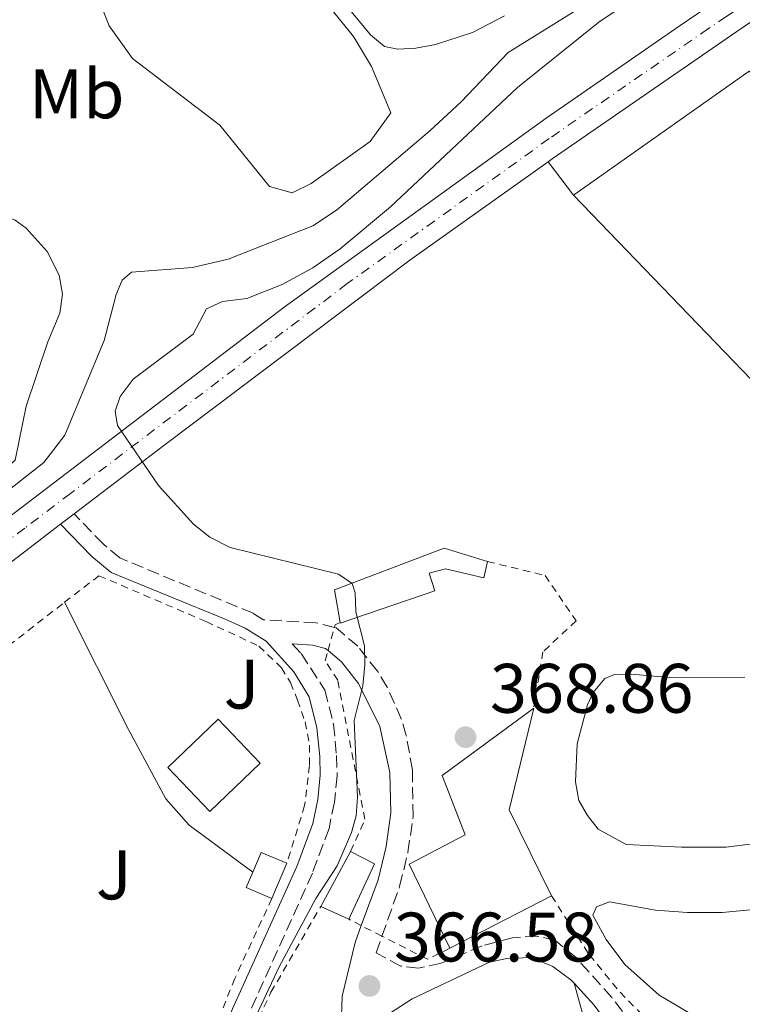
# Model space of a CAD drawing. Units: metres. Extents: x 605247 to 608737, y 4648254 to 4650619.
# Drawn here: x 608444 to 608547, y 4650011 to 4650152 of the extents above; entities that cross this region are included whole.
import ezdxf
from ezdxf.enums import TextEntityAlignment as Align

# ---------------------------------------------------------------- set-up
doc = ezdxf.new("R2010")
doc.units = ezdxf.units.M
doc.header["$MEASUREMENT"] = 0
for name, pattern in [('DGN Style 2', [1.7399219301090239, 1.043953158065414, -0.6959687720436097]), ('DGN Style 3', [2.435890702152634, 1.739921930109024, -0.6959687720436097]), ('DGN Style 4', [2.7856150101045474, 1.391937544087219, -0.6959687720436097, 0.001739921930109024, -0.6959687720436097])]:
    doc.linetypes.add(name, pattern=pattern)
for name, color, linetype, lineweight in [('Acequia sin especificar', 4, 'Continuous', 0), ('Camino', 7, 'DGN Style 3', 0), ('Carretera', 9, 'Continuous', 0), ('Cota de punto acotado terreno', 7, 'Continuous', 0), ('Curva de nivel intermedia', 30, 'Continuous', 0), ('Edificio', 1, 'Continuous', 13), ('Eje de carretera', 7, 'DGN Style 4', 0), ('Estanque', 4, 'Continuous', 0), ('Etiqueta de uso rústico', 92, 'Continuous', 0), ('Línea de asfalto', 7, 'Continuous', 13), ('Línea de bordillo', 7, 'Continuous', 13), ('Línea de cambio de uso (parcela vista)', 92, 'Continuous', 0), ('Margen derecho', 7, 'Continuous', 0), ('Punto acotado terreno (símbolo)', 7, 'Continuous', 0), ('Valla', 7, 'DGN Style 2', 0), ('Zona ajardinada', 92, 'Continuous', 0)]:
    doc.layers.add(name, color=color, linetype=linetype, lineweight=lineweight)
doc.styles.add('Style-Arial', font='arial.ttf')

# ---------------------------------------------------------------- blocks, each defined once
blk = doc.blocks.new('5PATER')
at = {"layer": 'Estanque', "linetype": 'Continuous', "lineweight": 0}
h = blk.add_hatch(color=51, dxfattribs=at)
edge = h.paths.add_edge_path()
edge.add_ellipse((0, 0), major_axis=(-0.1095731443231308, -0.1110710700762829), ratio=0.9994222409660317, start_angle=0, end_angle=360)

msp = doc.modelspace()

# ---------------------------------------------------------------- linework, layer by layer
at = {"layer": 'Acequia sin especificar', "color": 4, "linetype": 'Continuous', "lineweight": 0}
msp.add_polyline3d([(608434.0099999999, 4650078.310000001, 371.8999999999942), (608447.2599999999, 4650088.65, 371.7200000000012), (608450.2400000002, 4650092.550000001, 371.6600000000035), (608455.9100000003, 4650106.100000001, 371.3500000000058), (608457.5999999996, 4650112.720000001, 371.2299999999959), (608458.4600000001, 4650114.77, 371.1699999999983), (608459.8200000003, 4650115.890000001, 371.1699999999983), (608468.5599999996, 4650116.550000001, 371.1100000000006), (608473.6299999999, 4650117.75, 371.1100000000006), (608485.7699999996, 4650122.539999999, 371.1100000000006), (608489.1600000003, 4650124.779999999, 371.1100000000006), (608502.5300000003, 4650136.15, 371.0500000000029), (608507.0199999996, 4650140.310000001, 371.0500000000029), (608513.7599999999, 4650147.350000001, 371.0500000000029), (608535.5599999996, 4650160.91, 371.1699999999983)], dxfattribs=at)
at = {"layer": 'Camino', "color": 7, "linetype": 'DGN Style 3', "lineweight": 0}
for points in [[(608488.8799999988, 4650065.010000002, 370.6900000000024), (608486.2199999989, 4650065.7, 370.8699999999953), (608478.7199999975, 4650066.120000001, 371.7599999999949), (608477.2199999979, 4650067.050000001, 371.2500000000001), (608458.1499999971, 4650074.980000001, 371.300000000003), (608455.78, 4650076.95, 371.300000000003), (608451.579999998, 4650081.280000002, 371.1600000000036)], [(608536.3999999987, 4650000.449999999, 365.4600000000065), (608531.6099999986, 4650008.06, 365.6600000000034), (608528.6200000001, 4650012.050000002, 365.8800000000047), (608523.4899999984, 4650017.760000003, 366.6799999999931), (608520.5300000011, 4650020.199999999, 367.070000000007), (608517.9499999996, 4650020.82, 367.1699999999984), (608514.4099999989, 4650020.59, 367.1699999999984), (608510.0399999992, 4650019.45, 367.1699999999984), (608504.1700000018, 4650016.930000002, 366.9700000000011), (608500.9400000019, 4650016.220000001, 366.9700000000011), (608498.3799999983, 4650016.54, 367.070000000007), (608494.8399999999, 4650018.420000002, 367.2499999999999), (608495.6900000015, 4650020.82, 367.3500000000059), (608498.2199999974, 4650027.960000002, 367.6600000000036), (608499.4099999988, 4650032.820000002, 367.4400000000023), (608500.1499999985, 4650037.980000002, 368.1600000000035), (608500.0399999989, 4650044.649999999, 368.8300000000019), (608499.1700000018, 4650049.550000002, 369.1000000000059), (608498.4600000009, 4650051.920000004, 369.2599999999948), (608496.4200000024, 4650056.469999999, 369.7400000000051), (608495.05, 4650058.760000003, 369.9999999999999), (608492.219999998, 4650062.330000003, 370.3899999999995), (608489.1200000001, 4650064.949999999, 370.679999999993), (608488.8799999988, 4650065.010000002, 370.6900000000024)], [(608482.8199999991, 4650062.660000001, 371.2500000000001), (608484.129999999, 4650061.300000002, 371.2500000000001), (608487.5100000007, 4650056.04, 371.1999999999972), (608488.7499999991, 4650051.190000002, 371.1100000000007), (608489.1799999982, 4650046.690000002, 370.9600000000065), (608489.2699999998, 4650043.800000003, 370.9600000000065), (608488.8799999988, 4650040.010000002, 370.9600000000065), (608488.1000000008, 4650036.260000004, 370.9600000000065), (608485.7299999993, 4650029.859999999, 370.8600000000005), (608476.5000000002, 4650009.430000001, 370.4299999999931)]]:
    msp.add_polyline3d(points, dxfattribs=at)
at = {"layer": 'Carretera', "color": 9, "linetype": 'Continuous', "lineweight": 0}
for points in [[(608348.399999998, 4650008.79, 374.3899999999995), (608352.9699999989, 4650011.949999998, 374.3300000000018), (608361.6900000006, 4650018.690000001, 373.6000000000058), (608362.4999999999, 4650019.309999999, 373.8999999999942), (608364.6099999998, 4650021.11, 373.5200000000041), (608380.2699999994, 4650034.440000001, 372.7299999999959), (608401.1700000028, 4650050.55, 371.8800000000047), (608437.4999999991, 4650077.239999998, 370.7200000000012), (608481.6999999997, 4650110.890000001, 369.8099999999977), (608519.2100000005, 4650137.95, 367.9199999999983), (608538.4100000008, 4650151.230000001, 367.3699999999953), (608543.6200000009, 4650154.749999999, 367.2899999999936), (608557.9699999986, 4650164.430000001, 367.070000000007)], [(608548.6499999979, 4650151.79, 366.7899999999936), (608546.5400000003, 4650150.359999999, 366.8000000000029), (608520.0700000012, 4650132.12, 367.820000000007), (608519.4899999977, 4650131.710000002, 367.8399999999965), (608499.6999999996, 4650117.620000001, 368.5), (608464.6299999997, 4650091.21, 370.8500000000058), (608451.5799999986, 4650081.280000002, 371.1600000000035), (608449.6499999994, 4650079.809999999, 371.1600000000035), (608440.6799999997, 4650072.98, 371.3399999999965), (608404.3700000015, 4650046.300000001, 372.5), (608383.62, 4650030.309999998, 373.3500000000058), (608366.7600000022, 4650015.96, 373.8699999999953), (608365.8500000027, 4650015.180000001, 373.8999999999942), (608356.1099999994, 4650007.649999998, 374.3300000000018)]]:
    msp.add_polyline3d(points, dxfattribs=at)
at = {"layer": 'Curva de nivel intermedia', "color": 30, "linetype": 'Continuous', "lineweight": 0, "elevation": 370.0000000000001, "flags": 128}
for points in [[(608541.2600000001, 4650161.5), (608526.7500000015, 4650151.699999999), (608515.0999999996, 4650142.329999999), (608496.9000000008, 4650125.269999998), (608489.6900000002, 4650119.26), (608485.8000000007, 4650116.529999998), (608481.4100000008, 4650114.15), (608476.3200000015, 4650112.119999998), (608472.8200000012, 4650111.689999999), (608470.5400000013, 4650110.659999999), (608468.6200000012, 4650107.029999999), (608460.0600000005, 4650100.58), (608458.1800000007, 4650098.079999999), (608457.4499999997, 4650096.000000001), (608457.8099999996, 4650093.949999998), (608463.6500000001, 4650085.34), (608468.7100000007, 4650079.82), (608471.0199999996, 4650077.960000001), (608473.9600000011, 4650076.460000001), (608489.4500000009, 4650072.67), (608491.4100000011, 4650071.329999999), (608491.8499999992, 4650069.999999999), (608491.9499999998, 4650067.24), (608493.1800000013, 4650062.390000001), (608493.2199999995, 4650059.67), (608492.9500000011, 4650056.659999999), (608491.7100000007, 4650051.720000001), (608492.1800000002, 4650040.73), (608492.0100000001, 4650038.060000001), (608491.3000000016, 4650035.65), (608489.2600000009, 4650030.900000001), (608486.1900000019, 4650026.209999999), (608480.9500000004, 4650016.449999998), (608475.4400000008, 4650004.650000001)], [(608488.5800000014, 4650156.509999999), (608494.0500000009, 4650149.909999999), (608496.0400000003, 4650148.220000002), (608497.9700000014, 4650147.819999998), (608500.5300000006, 4650147.96), (608503.3800000005, 4650148.529999999), (608508.6500000011, 4650150.230000001), (608513.24, 4650152.619999998)], [(608550.3399999995, 4650034.23), (608545.0199999998, 4650033.569999999), (608538.6100000015, 4650033.55), (608530.6699999998, 4650033.930000001), (608526.6599999999, 4650036.140000001), (608525.130000001, 4650038.09), (608523.9000000017, 4650040.26), (608523.4000000011, 4650042.939999999), (608523.6700000014, 4650048.38), (608525.130000001, 4650053.939999999), (608525.9600000003, 4650055.689999999), (608527.63, 4650057.71), (608529.0000000001, 4650058.3), (608531.5000000013, 4650058.34), (608536.820000001, 4650057.88)], [(608536.820000001, 4650057.88), (608547.6799999997, 4650057.909999998)]]:
    msp.add_lwpolyline(points, dxfattribs=at)
at = {"layer": 'Edificio', "color": 51, "linetype": 'Continuous', "lineweight": 13, "extrusion": (0.1195641748669574, 0.04370909490204777, 0.9918638631945553), "elevation": 276372.958566928, "flags": 128}
msp.add_lwpolyline([(4158438.402322598, -2150418.336045154), (4158425.936932065, -2150409.930907505), (4158412.278332557, -2150411.423408583)], dxfattribs=at)
at = {"layer": 'Edificio', "color": 1, "linetype": 'Continuous', "lineweight": 13, "extrusion": (-0.2095564241214867, 0.2120508052674782, 0.9545263543217807), "elevation": 858895.4287890637, "flags": 128}
msp.add_lwpolyline([(-3701365.190100748, -2748702.276196118), (-3701355.197559929, -2748702.443910131), (-3701355.329697321, -2748711.601095272), (-3701365.322238139, -2748711.433381259), (-3701365.190100748, -2748702.276196118)], close=True, dxfattribs=at)
at = {"layer": 'Edificio', "color": 51, "linetype": 'Continuous', "lineweight": 13, "extrusion": (-0.2095564241214867, 0.2120508052674783, 0.9545263543217808), "elevation": 858895.4287890638, "flags": 128}
msp.add_lwpolyline([(-3701365.322238139, -2748711.433381259), (-3701355.32969732, -2748711.601095272), (-3701355.197559929, -2748702.443910131), (-3701365.190100747, -2748702.276196118), (-3701365.322238139, -2748711.433381259)], dxfattribs=at)
at = {"layer": 'Edificio', "color": 1, "linetype": 'Continuous', "lineweight": 13, "elevation": 372.8600000000006, "flags": 128}
msp.add_lwpolyline([(608482.0700000003, 4650031.25), (608479.9100000003, 4650026.210000001), (608476.2400000002, 4650027.779999999), (608477.1799999997, 4650029.99), (608478.4000000004, 4650032.82), (608482.0700000003, 4650031.25)], close=True, dxfattribs=at)
at = {"layer": 'Edificio', "color": 51, "linetype": 'Continuous', "lineweight": 13, "flags": 128}
for points, elevation in [([(608477.1799999997, 4650029.99), (608478.4000000004, 4650032.82), (608482.0700000003, 4650031.25)], 372.8600000000006), ([(608486.9100000003, 4650025.07), (608491.1699999999, 4650032.939999999)], 369.8399999999965), ([(608482.0700000003, 4650031.25), (608479.9100000003, 4650026.210000001)], 372.8600000000006), ([(608479.9100000003, 4650026.210000001), (608476.2400000002, 4650027.779999999), (608477.1799999997, 4650029.99)], 372.8600000000006)]:
    msp.add_lwpolyline(points, dxfattribs=dict(at, elevation=elevation))
at = {"layer": 'Edificio', "color": 51, "linetype": 'Continuous', "lineweight": 13, "extrusion": (0.1984575350026973, -0.07274072883795203, 0.977406462618688), "elevation": -217125.6435008427, "flags": 128}
msp.add_lwpolyline([(4575405.301015601, 1005778.688483368), (4575404.854588464, 1005774.761690426), (4575396.11185544, 1005775.471351801)], dxfattribs=at)
at = {"layer": 'Edificio', "color": 51, "linetype": 'Continuous', "lineweight": 13, "extrusion": (0.05794559389768984, 0.02990868798469796, 0.9978716242738231), "elevation": 174706.7872597307, "flags": 128}
msp.add_lwpolyline([(3852969.504151353, -2667798.252736741), (3852969.504151353, -2667781.843973838)], dxfattribs=at)
at = {"layer": 'Edificio', "color": 51, "linetype": 'Continuous', "lineweight": 13, "extrusion": (0.1375764226346561, -0.06250385618635218, 0.9885170690973861), "elevation": -206565.4527875613, "flags": 128}
msp.add_lwpolyline([(4485275.470436658, 1353740.038646401), (4485275.470436659, 1353744.538701956)], dxfattribs=at)
at = {"layer": 'Edificio', "color": 1, "linetype": 'Continuous', "lineweight": 13}
for points in [[(608510.8200000003, 4650074.470000001, 371.1100000000006), (608510.29, 4650072.119999999, 370.9600000000065), (608504.7699999996, 4650073.430000001, 370.8600000000006), (608502.4299999997, 4650072.82, 370.8600000000006), (608503.2800000003, 4650070.27, 370.429999999993), (608489.7199999997, 4650065.65, 370.3800000000047), (608489.7100000001, 4650065.730000001, 370.3899999999995), (608488.8899999997, 4650070.430000001, 370.9100000000035), (608504.6200000001, 4650076.390000001, 371.1999999999971)], [(608519.9699999997, 4650026.59, 370.3300000000018), (608505.4199999999, 4650019.08, 371.3999999999942), (608499.5899999999, 4650031.109999999, 371.9799999999959), (608507.6299999999, 4650035.350000001, 372.7599999999948), (608504.2999999998, 4650043.810000001, 371.1600000000035), (608517.4400000004, 4650053.480000001, 369.4499999999971), (608513.8899999997, 4650038.91, 370.5200000000041)], [(608494.6200000001, 4650031.199999999, 369.0099999999948), (608490.9600000001, 4650023.230000001, 369.1600000000035), (608486.9100000003, 4650025.07, 369.8399999999965), (608491.1699999999, 4650032.939999999, 369.8399999999965)]]:
    msp.add_polyline3d(points, close=True, dxfattribs=at)
at = {"layer": 'Edificio', "color": 51, "linetype": 'Continuous', "lineweight": 13}
for points in [[(608489.7100000001, 4650065.730000001, 370.3899999999995), (608488.8899999997, 4650070.430000001, 370.9100000000035), (608504.6200000001, 4650076.390000001, 371.1999999999971), (608510.8200000003, 4650074.470000001, 371.1100000000006)], [(608510.8200000003, 4650074.470000001, 371.1100000000006), (608510.29, 4650072.119999999, 370.9600000000065), (608504.7699999996, 4650073.430000001, 370.8600000000006), (608502.4299999997, 4650072.82, 370.8600000000006), (608503.2800000003, 4650070.27, 370.429999999993), (608489.7199999997, 4650065.65, 370.3800000000047), (608489.7100000001, 4650065.730000001, 370.3899999999995)], [(608505.4199999999, 4650019.08, 371.3999999999942), (608499.5899999999, 4650031.109999999, 371.9799999999959), (608507.6299999999, 4650035.350000001, 372.7599999999948), (608504.2999999998, 4650043.810000001, 371.1600000000035), (608517.4400000004, 4650053.480000001, 369.4499999999971)]]:
    msp.add_polyline3d(points, dxfattribs=at)
at = {"layer": 'Eje de carretera', "color": 7, "linetype": 'DGN Style 4', "lineweight": 0}
msp.add_polyline3d([(608703.2600000015, 4650261.239999998, 368.070000000007), (608694.9099999988, 4650255.36, 367.7400000000052), (608670.4600000003, 4650238.27, 367.179999999993), (608669.6800000002, 4650237.739999998, 367.1600000000035), (608650.7600000016, 4650224.63, 366.8899999999995), (608608.9400000013, 4650195.870000001, 366.7599999999948), (608595.3899999995, 4650186.670000004, 366.7799999999988), (608555.600000001, 4650159.660000001, 366.9499999999971), (608545.079999998, 4650152.550000001, 367.0399999999936), (608542.4699999995, 4650150.789999999, 367.1300000000046), (608519.6399999993, 4650135.030000002, 367.8699999999955), (608490.6999999981, 4650114.260000002, 369.179999999993), (608451.0599999971, 4650084.230000001, 370.8000000000029), (608444.5399999993, 4650079.260000002, 370.9199999999984), (608439.0900000001, 4650075.11, 371.0299999999988), (608402.7699999983, 4650048.430000001, 372.1900000000023), (608381.9400000009, 4650032.380000001, 373.0399999999937), (608365.6900000012, 4650018.530000002, 373.6999999999972), (608363.7699999989, 4650016.930000002, 373.7500000000001), (608354.5399999976, 4650009.800000001, 374.3300000000019)], dxfattribs=at)
at = {"layer": 'Línea de asfalto', "color": 7, "linetype": 'Continuous', "lineweight": 13, "extrusion": (0.06073263870799269, 0.04004849139514045, 0.9973503220697019), "elevation": 223555.1176324429, "flags": 128}
msp.add_lwpolyline([(3547073.415595207, -3059783.386957102), (3547006.650017807, -3059795.895816937), (3547010.017660448, -3059827.511616518)], dxfattribs=at)
at = {"layer": 'Línea de asfalto', "color": 7, "linetype": 'Continuous', "lineweight": 13, "extrusion": (0.01311453140895535, 0.009988788202444757, 0.9998641073546797), "elevation": 54799.30395433318, "flags": 128}
msp.add_lwpolyline([(608394.3811428216, 4649765.874409269), (608392.4507842101, 4649764.404335924)], dxfattribs=at)
at = {"layer": 'Línea de asfalto', "color": 7, "linetype": 'Continuous', "lineweight": 13}
for points in [[(608364.6099999994, 4650021.110000002, 373.2100000000065), (608380.269999999, 4650034.440000001, 372.7299999999959), (608401.1700000024, 4650050.550000001, 371.8800000000048), (608437.4999999986, 4650077.239999998, 370.7200000000011), (608481.6999999993, 4650110.890000002, 369.8099999999976), (608519.2100000001, 4650137.95, 367.9199999999984), (608538.4100000003, 4650151.230000002, 367.3699999999953), (608543.6200000005, 4650154.75, 367.2899999999938)], [(608548.6499999975, 4650151.790000001, 366.7899999999937), (608546.5399999997, 4650150.36, 366.800000000003), (608520.0700000006, 4650132.120000001, 367.820000000007), (608519.4899999973, 4650131.710000002, 367.8399999999966)], [(608519.4899999973, 4650131.710000002, 367.8399999999966), (608499.6999999991, 4650117.620000003, 368.5000000000001), (608464.6299999993, 4650091.210000001, 370.8500000000059), (608451.579999998, 4650081.280000002, 371.1199999999953)], [(608449.649999999, 4650079.809999999, 371.1600000000036), (608440.6799999992, 4650072.980000001, 371.3399999999966), (608404.3700000009, 4650046.300000002, 372.5), (608383.6199999995, 4650030.309999999, 373.3500000000059), (608366.7600000018, 4650015.960000001, 373.8699999999953), (608365.8500000021, 4650015.180000001, 373.8999999999942), (608356.1099999989, 4650007.649999999, 374.3300000000019), (608351.2099999995, 4650004.270000001, 374.3899999999995), (608347.1799999994, 4650002.030000002, 374.4499999999972), (608338.2800000011, 4649999.190000002, 374.5700000000069), (608334.2600000022, 4649998.560000001, 374.6900000000023), (608329.7899999997, 4649998.359999999, 374.8099999999977), (608324.0799999988, 4649998.780000002, 374.8699999999956), (608293.5599999975, 4650006.350000002, 375.6000000000058), (608282.1299999988, 4650009.670000004, 375.7899999999936), (608276.2500000005, 4650011.140000002, 376.0899999999965), (608270.2899999992, 4650012.230000001, 376.1499999999943), (608262.1499999987, 4650013.04, 376.2700000000042)]]:
    msp.add_polyline3d(points, dxfattribs=at)
at = {"layer": 'Línea de bordillo', "color": 7, "linetype": 'Continuous', "lineweight": 13, "extrusion": (-0.0473389616543653, 0.06220574291523835, 0.9969400524895415), "elevation": 260824.9313001218, "flags": 128}
msp.add_lwpolyline([(-3300322.065524762, -3321726.304858109), (-3300322.065524762, -3321720.292312889)], dxfattribs=at)
at = {"layer": 'Línea de bordillo', "color": 7, "linetype": 'Continuous', "lineweight": 13}
msp.add_polyline3d([(608523.1200000016, 4650126.940000002, 368.3099999999977), (608548.3199999988, 4650144.700000001, 366.8999999999942), (608561.2399999981, 4650131.600000002, 366.4499999999972), (608590.6700000011, 4650102.300000002, 365.2100000000065), (608594.7600000014, 4650098.239999998, 365.1000000000058)], dxfattribs=at)
at = {"layer": 'Línea de cambio de uso (parcela vista)', "color": 92, "linetype": 'Continuous', "lineweight": 0}
for points in [[(608454.5499999998, 4650156.439999999, 372.7400000000052), (608456.5999999996, 4650151.16, 372.7400000000052), (608459.9299999997, 4650146.52, 372.6199999999953), (608472.4699999997, 4650136.960000001, 372.4900000000052), (608479.5700000003, 4650128.16, 372.4900000000052), (608482.8399999999, 4650127.279999999, 372.429999999993), (608485.5499999998, 4650128.609999999, 372.3099999999977), (608494.0099999999, 4650134.640000001, 372.25), (608496.9400000004, 4650138.720000001, 372.25), (608494.1900000004, 4650145.34, 372.25), (608491.6100000005, 4650149.65, 372.25), (608485.0800000001, 4650157.77, 372.25)], [(608358.5300000003, 4650029.210000001, 373.0399999999936), (608362.7999999998, 4650030.119999999, 373.1000000000058), (608365.1500000004, 4650031.119999999, 373.1000000000058), (608369.1500000004, 4650034, 373.1000000000058), (608371.0099999999, 4650035.779999999, 373.1000000000058), (608374.0800000001, 4650039.720000001, 373.1000000000058), (608376.5199999996, 4650044.17, 373.1000000000058), (608380.0099999999, 4650047.75, 373.1000000000058), (608386.75, 4650053.529999999, 373.1000000000058), (608395.3300000001, 4650058.689999999, 373.1300000000047), (608410.5899999999, 4650066.039999999, 373.2200000000012), (608421.3300000001, 4650071.91, 373.2200000000012), (608438.2999999998, 4650084.65, 373.2200000000012), (608443.1600000003, 4650089, 373.2200000000012), (608444.7000000002, 4650096.699999999, 373.2200000000012), (608447.8300000001, 4650105.92, 373.0399999999936), (608449.5499999998, 4650110.039999999, 372.9799999999959), (608449.9000000004, 4650112.76, 373.0399999999936), (608449.4199999999, 4650115.460000001, 373.0399999999936), (608447.7199999997, 4650118.850000001, 373.0399999999936), (608444.7300000006, 4650122.220000001, 373.0399999999936), (608443.1200000001, 4650123.350000001, 373.0399999999936), (608441.4699999997, 4650123.930000001, 372.8000000000029)], [(608450.2100000001, 4650068.630000001, 370.6199999999953), (608459.3799999999, 4650050.390000001, 370.1399999999995), (608464.7100000001, 4650040.480000001, 370.2799999999988), (608468.0800000001, 4650036.730000001, 370.2799999999988), (608477.1799999997, 4650029.99, 370.2799999999988)], [(608547.2000000002, 4650005.4, 366.7700000000041), (608535.4199999999, 4650012.369999999, 367.0099999999948), (608530.4800000006, 4650016.77, 367.1600000000035), (608527.8200000003, 4650020.359999999, 367.2100000000065), (608525.9199999999, 4650023.810000001, 367.2599999999948), (608526.4199999999, 4650025.02, 367.2599999999948), (608528.2800000003, 4650025.75, 367.2599999999948), (608534.8899999997, 4650024.560000001, 367.2599999999948), (608539.4500000002, 4650024.199999999, 367.2599999999948), (608544.4500000002, 4650024.189999999, 367.2599999999948), (608549.5099999999, 4650024.67, 367.2599999999948)], [(608523.2100000001, 4650014.08, 366.6399999999995), (608527.3499999996, 4649999.189999999, 365.5), (608529.3200000003, 4649991.939999999, 365.4799999999959), (608530.8600000005, 4649987.180000001, 365.6300000000047), (608535.2400000002, 4649976.83, 365.3899999999995)]]:
    msp.add_polyline3d(points, dxfattribs=at)
at = {"layer": 'Margen derecho', "color": 7, "linetype": 'Continuous', "lineweight": 0}
for points in [[(608449.649999999, 4650079.809999999, 371.1600000000036), (608454.1399999994, 4650075.180000001, 371.300000000003), (608456.890000001, 4650072.890000002, 371.300000000003), (608473.2100000001, 4650066.199999999, 371.2599999999947), (608476.089999999, 4650064.920000004, 371.2500000000001), (608479.1199999999, 4650063.040000001, 371.2500000000001), (608483.0799999983, 4650058.680000001, 371.2500000000001), (608485.2699999989, 4650055.100000001, 371.1999999999972), (608486.3799999976, 4650050.649999999, 371.1100000000007), (608486.7699999987, 4650046.540000001, 370.9600000000065), (608486.8500000014, 4650043.880000001, 370.9600000000065), (608486.4899999971, 4650040.380000001, 370.9600000000065), (608485.7800000008, 4650036.930000001, 370.9600000000065), (608483.4999999986, 4650030.780000002, 370.8600000000005), (608474.2899999997, 4650010.390000001, 370.4299999999931), (608470.4400000006, 4650001.160000003, 370.2599999999948), (608464.4999999995, 4649981.09, 369.8399999999965)], [(608487.9600000001, 4650061.720000001, 370.6300000000046), (608487.6000000001, 4650062.02, 370.679999999993), (608485.7299999993, 4650062.5, 370.8699999999953), (608482.8199999991, 4650062.660000001, 371.2500000000001)], [(608492.7199999987, 4650022.330000004, 367.3399999999965), (608495.1299999983, 4650028.899999999, 367.6600000000036), (608496.2999999995, 4650033.680000001, 367.4600000000063), (608496.9499999976, 4650038.460000004, 368.1900000000024), (608496.8299999969, 4650044.27, 368.8300000000019), (608495.3999999987, 4650050.850000002, 369.2599999999948), (608492.3099999975, 4650057.02, 369.9999999999999), (608489.8999999979, 4650060.080000004, 370.3899999999995), (608487.9600000001, 4650061.720000001, 370.6300000000046)], [(608495.8500000002, 4649996.960000002, 366.6199999999953), (608494.9400000004, 4649997.750000001, 366.6799999999931), (608491.2399999967, 4650001.649999999, 366.9299999999931), (608490.1599999995, 4650004.649999999, 366.9299999999931), (608489.8299999987, 4650007.95, 366.979999999996), (608489.9800000006, 4650012.220000001, 367.070000000007), (608491.8299999969, 4650019.899999999, 367.2200000000013), (608492.7199999987, 4650022.330000004, 367.3399999999965)], [(608493.32, 4650005.370000001, 366.9299999999931), (608495.9599999997, 4650009.199999999, 366.9299999999931), (608500.0199999989, 4650011.850000002, 366.8800000000047), (608511.0799999986, 4650017.100000003, 366.8800000000047), (608513.5799999974, 4650017.640000002, 366.8800000000047), (608517.1200000001, 4650017.750000002, 366.8800000000047), (608520.1900000013, 4650016.460000002, 366.7799999999988), (608522.7500000006, 4650014.580000003, 366.729999999996), (608523.2100000011, 4650014.080000004, 366.6399999999994)], [(608523.2100000011, 4650014.080000004, 366.6399999999994), (608526.1000000011, 4650010.920000004, 366.0800000000017), (608529.6000000014, 4650006.190000001, 365.7100000000063), (608533.5699999989, 4649999.140000002, 365.4199999999984)]]:
    msp.add_polyline3d(points, dxfattribs=at)
at = {"layer": 'Valla', "color": 7, "linetype": 'DGN Style 2', "lineweight": 0, "extrusion": (0.01181330400288285, 0.04224540235271803, 0.999037422636706), "elevation": 204002.7643289835, "flags": 128}
msp.add_lwpolyline([(666273.5879454428, -4637649.632429304), (666273.5879454426, -4637653.051932191)], dxfattribs=at)
at = {"layer": 'Valla', "color": 7, "linetype": 'DGN Style 2', "lineweight": 0, "extrusion": (0.6722703522829384, -0.1756793449204298, 0.7191587732967614), "elevation": -407584.5403630559, "flags": 128}
msp.add_lwpolyline([(4652830.68645941, 422380.0392327303), (4652831.081924806, 422380.0248410476), (4652831.592917401, 422379.1757317682)], dxfattribs=at)
at = {"layer": 'Valla', "color": 7, "linetype": 'DGN Style 2', "lineweight": 0, "extrusion": (0.00900762578540598, -0.00460617228128153, 0.9999488216176992), "elevation": -15568.46814803535, "flags": 128}
msp.add_lwpolyline([(608464.7068691561, 4649999.948328334), (608462.9467604058, 4650000.848337882)], dxfattribs=at)
at = {"layer": 'Valla', "color": 7, "linetype": 'DGN Style 2', "lineweight": 0}
for points in [[(608510.8200000003, 4650074.470000001, 370.8600000000006), (608519.0599999996, 4650072.470000001, 370.5200000000041), (608523.4900000002, 4650065.970000001, 370.4700000000012), (608518.75, 4650061.550000001, 369.5), (608517.4400000004, 4650053.480000001, 369.9900000000052)], [(608450.2100000001, 4650068.630000001, 372.0399999999936), (608455.1399999997, 4650072.439999999, 371.8899999999995), (608470.5199999996, 4650065.859999999, 371.7400000000052), (608478.0499999998, 4650062.369999999, 371.8399999999965), (608481.29, 4650059.25, 371.8399999999965), (608482.5800000001, 4650057.119999999, 371.7899999999936), (608483.5899999999, 4650054.619999999, 371.7400000000052), (608484.6900000004, 4650051.5, 371.7400000000052), (608485.3300000001, 4650048.15, 371.7400000000052), (608485.3099999996, 4650045.25, 371.7400000000052), (608484.6100000005, 4650039.529999999, 371.6900000000023), (608482.0700000003, 4650031.25, 371.7400000000052)], [(608479.9100000003, 4650026.210000001, 371.7400000000052), (608474.5999999996, 4650014.75, 371.6900000000023), (608465.6100000005, 4649991.949999999, 371.6900000000023), (608460.6900000004, 4649980.99, 371.6900000000023), (608453.9000000004, 4649977.119999999, 371.9400000000023), (608447.9900000002, 4649985.16, 371.8899999999995), (608439.3700000001, 4649998.42, 371.8899999999995), (608430.5999999996, 4650013.15, 371.8399999999965), (608425.6299999999, 4650025.67, 371.8899999999995), (608424.5700000003, 4650032, 371.8899999999995), (608442.0599999996, 4650058.210000001, 371.9400000000023), (608440.8499999996, 4650061.359999999, 372.3300000000018), (608450.2100000001, 4650068.630000001, 372.0399999999936)], [(608491.1699999999, 4650032.939999999, 370.0399999999936), (608493.2400000002, 4650037.550000001, 370.570000000007), (608489.3600000005, 4650057.460000001, 371.0599999999977), (608487.5599999996, 4650060.27, 371.1999999999971), (608487.9600000001, 4650061.720000001, 371.1399999999995)], [(608519.9699999997, 4650026.59, 368.5299999999988), (608525.4100000003, 4650018.130000001, 367.7899999999936), (608529.7999999998, 4650012.789999999, 367.6000000000058), (608533.1500000004, 4650009.369999999, 367.6000000000058), (608539.6500000004, 4650003.960000001, 367.3999999999942), (608546.8799999999, 4650000.91, 367.2200000000012)], [(608468.2800000003, 4649959.550000001, 370.179999999993), (608468.8300000001, 4649962.17, 370.0399999999936), (608470.1500000004, 4649975.710000001, 369.7899999999936), (608471.6299999999, 4649983.52, 369.7400000000052), (608472.3499999996, 4649989.630000001, 369.7400000000052), (608475.4600000001, 4650002.210000001, 369.7899999999936), (608477.29, 4650007.51, 369.8399999999965), (608479.79, 4650012.779999999, 369.8899999999995), (608486.9100000003, 4650025.07, 369.8399999999965)], [(608505.4199999999, 4650019.08, 370.0800000000018), (608502.2100000001, 4650017.51, 369.1600000000035), (608495.6900000004, 4650020.82, 369.2400000000052), (608492.7199999997, 4650022.33, 369.2799999999988)]]:
    msp.add_polyline3d(points, dxfattribs=at)

# ---------------------------------------------------------------- block references
at = {"layer": 'Punto acotado terreno (símbolo)', "color": 7, "linetype": 'Continuous', "lineweight": 0, "xscale": 10, "yscale": 10, "zscale": 10}
for p in [(608507.6599999988, 4650049.31, 368.860000000001), (608493.8999999989, 4650013.690000002, 366.5800000000022)]:
    msp.add_blockref('5PATER', p, dxfattribs=at)

# ---------------------------------------------------------------- texts
at = {"layer": 'Cota de punto acotado terreno', "color": 7, "linetype": 'Continuous', "lineweight": 0, "style": 'Style-Arial'}
for s, p in [('368.86', (608511.1599999995, 4650052.81, 368.8600000000006)), ('366.58', (608497.3999999975, 4650017.190000002, 366.5800000000018))]:
    msp.add_text(s, height=7.000000000000002, dxfattribs=at).set_placement(p)
at = {"layer": 'Etiqueta de uso rústico', "color": 92, "linetype": 'Continuous', "lineweight": 0, "style": 'Style-Arial'}
msp.add_text('Mb', height=7.000000000000002, dxfattribs=at).set_placement((608451.9602462441, 4650141.44001, 372.6699999999983), align=Align.MIDDLE_CENTER)
at = {"layer": 'Zona ajardinada', "color": 92, "linetype": 'Continuous', "lineweight": 0, "style": 'Style-Arial'}
for p in [(608475.5769051359, 4650056.900009998, 370.8999999999942), (608457.2769051342, 4650029.590009999, 371.1699999999983)]:
    msp.add_text('J', height=7.000000000000002, dxfattribs=at).set_placement(p, align=Align.MIDDLE_CENTER)

doc.saveas('drawing.dxf')
